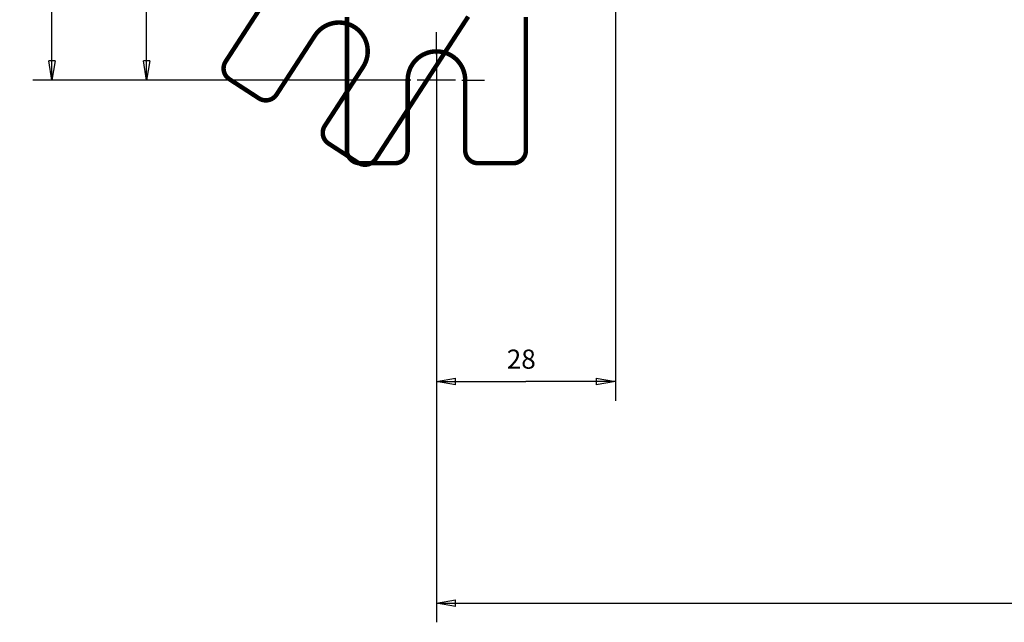
# Model space of a CAD drawing. Extents: x 21 to 1171, y 17 to 756.
# Drawn here: x 283 to 437, y 90 to 184 of the extents above; entities that cross this region are included whole.
import ezdxf

# ---------------------------------------------------------------- set-up
doc = ezdxf.new("R2010")
doc.units = 0
doc.header["$MEASUREMENT"] = 0
doc.linetypes.add('HIDDEN', pattern=[4.5, 1.5, -1.5, 1.5])
doc.layers.get('0').update_dxf_attribs({"linetype": 'CONTINUOUS'})
doc.layers.add('2', color=7, linetype='CONTINUOUS')
doc.styles.get("Standard").update_dxf_attribs({"font": 'monotxt.shx'})
doc.dimstyles.new('DSTYLE1', dxfattribs={"dimtxt": 3, "dimasz": 3, "dimexe": 3, "dimexo": 0, "dimgap": 2, "dimtad": 1, "dimdec": 0, "dimzin": 3, "dimtxsty": 'STANDARD', "dimcen": 0.09, "dimazin": 3, "dimtp": 1, "dimtm": 1, "dimtfac": 1, "dimtdec": 4, "dimtofl": 0, "dimtmove": 0, "dimatfit": 3, "dimtolj": 1, "dimtzin": 0})

# ---------------------------------------------------------------- blocks, each defined once
blk = doc.blocks.new('_AH1')
at = {"color": 0, "linetype": 'CONTINUOUS'}
for p, q in [((-1, 0.166667), (0, 0)), ((-1, 0.166667), (-1, -0.166667)), ((0, 0), (-1, -0.166667)), ((0, 0), (-1, 0))]:
    blk.add_line(p, q, dxfattribs=at)
blk = doc.blocks.new('*D0')
at = {"layer": '2', "color": 1, "linetype": 'CONTINUOUS'}
for p, q in [((348.02353, 179.38853), (348.02353, 90.024239)), ((1098.0235, 179.38853), (1098.0235, 90.024239)), ((348.02353, 93.024239), (723.02353, 93.024239)), ((1098.0235, 93.024239), (723.02353, 93.024239))]:
    blk.add_line(p, q, dxfattribs=at)
at = {"layer": '2', "color": 1, "xscale": 3, "yscale": 3, "zscale": 3, "rotation": 180}
blk.add_blockref('_AH1', (348.02353, 93.024239), dxfattribs=at)
at = {"layer": '2', "color": 1, "xscale": 3, "yscale": 3, "zscale": 3}
blk.add_blockref('_AH1', (1098.0235, 93.024239), dxfattribs=at)
at = {"layer": '2', "color": 1, "linetype": 'CONTINUOUS'}
blk.add_text('750', height=3, dxfattribs=at).set_placement((718.52353, 95.025239))
blk = doc.blocks.new('*D1')
at = {"layer": '2', "color": 1, "linetype": 'CONTINUOUS'}
for p, q in [((376.02353, 307.88853), (376.02353, 124.71682)), ((348.02353, 179.38853), (348.02353, 124.71682)), ((348.02353, 127.71682), (362.02353, 127.71682)), ((376.02353, 127.71682), (362.02353, 127.71682))]:
    blk.add_line(p, q, dxfattribs=at)
at = {"layer": '2', "color": 1, "xscale": 3, "yscale": 3, "zscale": 3, "rotation": 180}
blk.add_blockref('_AH1', (348.02353, 127.71682), dxfattribs=at)
at = {"layer": '2', "color": 1, "xscale": 3, "yscale": 3, "zscale": 3}
blk.add_blockref('_AH1', (376.02353, 127.71682), dxfattribs=at)
at = {"layer": '2', "color": 1, "linetype": 'CONTINUOUS'}
blk.add_text('28', height=3, dxfattribs=at).set_placement((359.02353, 129.71782))
blk = doc.blocks.new('*D2')
at = {"layer": '2', "color": 1, "linetype": 'CONTINUOUS'}
for p, q in [((372.02353, 307.88853), (299.66407, 307.88853)), ((302.66407, 307.88853), (302.66407, 241.38853)), ((302.66407, 174.88853), (302.66407, 241.38853)), ((340.52353, 174.88853), (299.66407, 174.88853))]:
    blk.add_line(p, q, dxfattribs=at)
at = {"layer": '2', "color": 1, "xscale": 3, "yscale": 3, "zscale": 3}
for p, rotation in [((302.66407, 307.88853), 90), ((302.66407, 174.88853), 270)]:
    blk.add_blockref('_AH1', p, dxfattribs=dict(at, rotation=rotation))
at = {"layer": '2', "color": 1, "linetype": 'CONTINUOUS'}
blk.add_text('133', height=3, rotation=90, dxfattribs=at).set_placement((300.66307, 236.88853))
blk = doc.blocks.new('*D3')
at = {"layer": '2', "color": 1, "linetype": 'CONTINUOUS'}
for p, q in [((340.52351, 440.88853), (284.87118, 440.88853)), ((287.87118, 440.88853), (287.87118, 307.88853)), ((287.87118, 174.88853), (287.87118, 307.88853)), ((340.52353, 174.88853), (284.87118, 174.88853))]:
    blk.add_line(p, q, dxfattribs=at)
at = {"layer": '2', "color": 1, "xscale": 3, "yscale": 3, "zscale": 3}
for p, rotation in [((287.87118, 440.88853), 90), ((287.87118, 174.88853), 270)]:
    blk.add_blockref('_AH1', p, dxfattribs=dict(at, rotation=rotation))
at = {"layer": '2', "color": 1, "linetype": 'CONTINUOUS'}
blk.add_text('266', height=3, rotation=90, dxfattribs=at).set_placement((285.87018, 303.38853))

msp = doc.modelspace()

# ---------------------------------------------------------------- linework, layer by layer
at = {"layer": '2', "color": 5, "linetype": 'CONTINUOUS'}
for p, q in [((348.02353, 178.88853), (348.02353, 182.38853)), ((348.02353, 177.88853), (348.02353, 171.88853)), ((344.02353, 174.88853), (340.52353, 174.88853)), ((351.02353, 174.88853), (345.02353, 174.88853)), ((352.02353, 174.88853), (355.52353, 174.88853)), ((348.02353, 170.88853), (348.02353, 167.38853))]:
    msp.add_line(p, q, dxfattribs=at)
at = {"layer": '2', "color": 40, "linetype": 'HIDDEN', "const_width": 0.7}
for points in [[(326.42858, 195.34032), (315.04122, 177.80532)], [(352.9923, 184.83467), (350.93834, 181.67184)], [(323.00859, 172.63125), (328.99962, 181.85663)], [(350.93834, 181.67184), (349.91136, 180.09043)], [(338.52399, 162.55543), (349.91136, 180.09043)], [(336.54765, 176.95488), (330.55662, 167.7295)], [(320.24197, 172.04319), (315.62928, 175.0387)], [(335.75738, 161.96737), (331.14469, 164.96288)]]:
    msp.add_lwpolyline(points, dxfattribs=at)
at = {"layer": '2', "color": 40, "linetype": 'CONTINUOUS', "const_width": 0.7}
for points in [[(334.02353, 184.79662), (334.02353, 163.88853)], [(362.02353, 163.88853), (362.02353, 184.79662)], [(343.52353, 163.88853), (343.52353, 174.88853)], [(352.52353, 174.88853), (352.52353, 163.88853)], [(341.52353, 161.88853), (336.02353, 161.88853)], [(360.02353, 161.88853), (354.52353, 161.88853)]]:
    msp.add_lwpolyline(points, dxfattribs=at)
at = {"layer": '2', "color": 40, "linetype": 'HIDDEN', "const_width": 0.7}
for points in [[(336.54765, 176.95488, 1), (328.99962, 181.85663)], [(315.04122, 177.80532, 0.41421356), (315.62928, 175.0387)], [(320.24197, 172.04319, 0.41421356), (323.00859, 172.63125)], [(330.55662, 167.7295, 0.41421356), (331.14469, 164.96288)], [(335.75738, 161.96737, 0.41421356), (338.52399, 162.55543)]]:
    msp.add_lwpolyline(points, format="xyb", dxfattribs=at)
at = {"layer": '2', "color": 40, "linetype": 'CONTINUOUS', "const_width": 0.7}
for points in [[(352.52353, 174.88853, 1), (343.52353, 174.88853)], [(334.02353, 163.88853, 0.41421356), (336.02353, 161.88853)], [(341.52353, 161.88853, 0.41421356), (343.52353, 163.88853)], [(352.52353, 163.88853, 0.41421356), (354.52353, 161.88853)], [(360.02353, 161.88853, 0.41421356), (362.02353, 163.88853)]]:
    msp.add_lwpolyline(points, format="xyb", dxfattribs=at)

# ---------------------------------------------------------------- dimensions: what is measured, and where the dimension line sits
at = {"layer": '2', "color": 1, "linetype": 'CONTINUOUS'}
for base, p1, p2, angle, picture, middle, dimtype in [((287.87118, 440.88853), (340.52353, 174.88853), (340.52351, 440.88853), 90, '*D3', (284.37018, 307.88853), 128), ((302.66407, 174.88853), (372.02353, 307.88853), (340.52353, 174.88853), 90, '*D2', (299.16307, 241.38853), 128), ((1098.0235, 93.02424), (348.02353, 179.38853), (1098.0235, 179.38853), 0, '*D0', (723.02353, 96.52524), 129)]:
    dim = msp.add_linear_dim(base=base, p1=p1, p2=p2, angle=angle, dimstyle='DSTYLE1', override={"dimblk": '_AH1', "dimsah": 0}, dxfattribs=at)
    dim.commit()
    dim.dimension.update_dxf_attribs({"geometry": picture, "text_midpoint": middle, "dimtype": dimtype})
dim = msp.add_linear_dim(base=(376.02353, 127.71682), p1=(348.02353, 179.38853), p2=(376.02353, 307.88853), dimstyle='DSTYLE1', override={"dimblk": '_AH1', "dimsah": 0}, dxfattribs=at)
dim.commit()
dim.dimension.update_dxf_attribs({"geometry": '*D1', "text_midpoint": (362.02353, 131.21782), "dimtype": 128})

doc.saveas('drawing.dxf')
